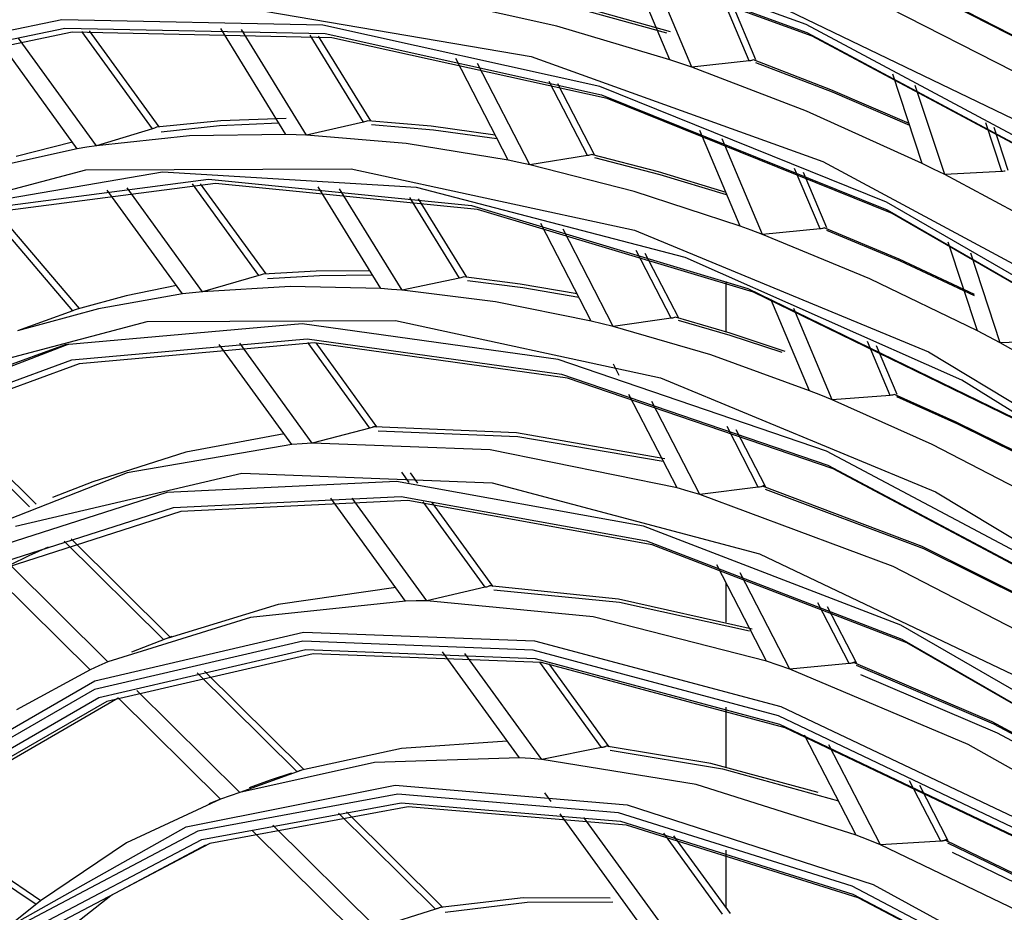
# Model space of a CAD drawing. Units: millimetres. Extents: x 1103 to 20071, y 21 to 3338.
# Drawn here: x 18064 to 18086, y 2958 to 2978 of the extents above; entities that cross this region are included whole.
import ezdxf

# ---------------------------------------------------------------- set-up
doc = ezdxf.new("R2010")
doc.units = ezdxf.units.MM
doc.layers.add('LG-Product', color=3, linetype='Continuous')

msp = doc.modelspace()

# ---------------------------------------------------------------- linework, layer by layer
at = {"layer": 'LG-Product', "linetype": 'Continuous'}
for p, q in [((18081.754, 2978.055), (18075.103, 2980.476)), ((18075.14, 2980.293), (18081.77, 2977.879)), ((18081.886, 2977.797), (18075.273, 2980.204)), ((18078.689, 2977.264), (18077.775, 2979.43)), ((18079.184, 2977.096), (18078.272, 2979.255)), ((18079.762, 2979.139), (18086.412, 2975.937)), ((18076.147, 2978.018), (18073.646, 2978.575)), ((18080.472, 2977.241), (18079.878, 2978.649)), ((18080.625, 2977.262), (18080.073, 2978.571)), ((18086.986, 2977.516), (18085.002, 2978.532)), ((18069.272, 2978.41), (18075.568, 2977.34)), ((18076.841, 2978.36), (18078.614, 2977.869)), ((18078.701, 2977.89), (18076.852, 2978.412)), ((18086.421, 2977.004), (18083.63, 2978.425)), ((18085.034, 2978.491), (18087.004, 2977.486)), ((18065.012, 2978.164), (18059.626, 2977.034)), ((18070.886, 2978.039), (18065.012, 2978.164)), ((18059.716, 2976.85), (18065.085, 2977.977)), ((18065.246, 2977.886), (18059.892, 2976.762)), ((18065.085, 2977.977), (18070.939, 2977.852)), ((18071.085, 2977.761), (18065.246, 2977.886)), ((18067.052, 2975.714), (18065.462, 2977.904)), ((18067.207, 2975.755), (18065.637, 2977.917)), ((18070.056, 2975.588), (18068.592, 2977.966)), ((18070.518, 2975.571), (18069.058, 2977.944)), ((18077.116, 2976.661), (18070.886, 2978.039)), ((18070.939, 2977.852), (18077.148, 2976.479)), ((18078.689, 2977.264), (18076.147, 2978.018)), ((18088.513, 2974.438), (18081.754, 2978.055)), ((18081.77, 2977.879), (18088.508, 2974.273)), ((18065.362, 2975.262), (18063.605, 2977.682)), ((18065.792, 2975.332), (18064.038, 2977.747)), ((18071.799, 2975.865), (18070.597, 2977.818)), ((18071.961, 2975.89), (18070.787, 2977.797)), ((18077.277, 2976.392), (18071.085, 2977.761)), ((18088.607, 2974.2), (18081.886, 2977.797)), ((18075.053, 2975.005), (18073.875, 2977.29)), ((18075.54, 2974.903), (18074.364, 2977.182)), ((18075.568, 2977.34), (18082.128, 2974.98)), ((18078.936, 2977.181), (18078.689, 2977.264)), ((18079.184, 2977.096), (18078.936, 2977.181)), ((18080.472, 2977.241), (18079.184, 2977.096)), ((18080.499, 2977.244), (18080.472, 2977.241)), ((18080.524, 2977.25), (18080.499, 2977.244)), ((18080.547, 2977.256), (18080.524, 2977.25)), ((18080.567, 2977.265), (18080.547, 2977.256)), ((18082.312, 2976.592), (18080.567, 2977.265)), ((18080.614, 2977.207), (18082.341, 2976.545)), ((18081.764, 2976.109), (18079.184, 2977.096)), ((18076.833, 2975.11), (18075.974, 2976.776)), ((18084.365, 2974.931), (18083.701, 2976.938)), ((18076.994, 2975.127), (18076.172, 2976.721)), ((18083.562, 2974.061), (18077.116, 2976.661)), ((18084.067, 2975.831), (18082.312, 2976.592)), ((18082.341, 2976.545), (18084.078, 2975.797)), ((18084.869, 2974.682), (18084.207, 2976.683)), ((18077.148, 2976.479), (18083.573, 2973.888)), ((18083.685, 2973.808), (18077.277, 2976.392)), ((18084.365, 2974.931), (18081.764, 2976.109)), ((18068.589, 2975.89), (18067.147, 2975.747)), ((18068.558, 2975.785), (18069.897, 2975.849)), ((18070.063, 2975.945), (18068.589, 2975.89)), ((18071.799, 2975.865), (18070.518, 2975.571)), ((18071.825, 2975.871), (18071.799, 2975.865)), ((18071.851, 2975.879), (18071.825, 2975.871)), ((18071.874, 2975.886), (18071.851, 2975.879)), ((18071.895, 2975.894), (18071.874, 2975.886)), ((18073.318, 2975.769), (18071.895, 2975.894)), ((18067.052, 2975.714), (18065.792, 2975.332)), ((18067.078, 2975.722), (18067.052, 2975.714)), ((18067.103, 2975.73), (18067.078, 2975.722)), ((18067.126, 2975.739), (18067.103, 2975.73)), ((18067.147, 2975.747), (18067.126, 2975.739)), ((18067.247, 2975.647), (18068.558, 2975.785)), ((18071.976, 2975.807), (18073.377, 2975.688)), ((18074.763, 2975.568), (18073.318, 2975.769)), ((18073.377, 2975.688), (18074.8, 2975.495)), ((18080.267, 2973.524), (18079.359, 2975.677)), ((18086.153, 2974.75), (18085.791, 2975.845)), ((18086.299, 2974.778), (18085.98, 2975.741)), ((18065.252, 2975.414), (18063.992, 2975.092)), ((18067.889, 2975.553), (18065.792, 2975.332)), ((18070.056, 2975.588), (18067.889, 2975.553)), ((18070.287, 2975.58), (18070.056, 2975.588)), ((18070.518, 2975.571), (18070.287, 2975.58)), ((18072.76, 2975.381), (18070.518, 2975.571)), ((18080.77, 2973.337), (18079.864, 2975.485)), ((18065.362, 2975.262), (18063.359, 2974.817)), ((18065.577, 2975.298), (18065.362, 2975.262)), ((18065.792, 2975.332), (18065.577, 2975.298)), ((18075.053, 2975.005), (18072.76, 2975.381)), ((18075.296, 2974.955), (18075.053, 2975.005)), ((18076.833, 2975.11), (18075.54, 2974.903)), ((18076.859, 2975.115), (18076.833, 2975.11)), ((18076.885, 2975.121), (18076.859, 2975.115)), ((18076.908, 2975.128), (18076.885, 2975.121)), ((18076.928, 2975.137), (18076.908, 2975.128)), ((18078.433, 2974.748), (18076.928, 2975.137)), ((18076.992, 2975.064), (18078.465, 2974.688)), ((18082.128, 2974.98), (18088.8, 2971.386)), ((18060.156, 2973.366), (18065.555, 2974.789)), ((18065.555, 2974.789), (18071.52, 2974.813)), ((18071.52, 2974.813), (18077.894, 2973.437)), ((18075.54, 2974.903), (18075.296, 2974.955)), ((18077.886, 2974.304), (18075.54, 2974.903)), ((18079.953, 2974.284), (18078.433, 2974.748)), ((18082.067, 2973.463), (18081.495, 2974.818)), ((18084.617, 2974.807), (18084.365, 2974.931)), ((18084.869, 2974.682), (18084.617, 2974.807)), ((18086.153, 2974.75), (18084.869, 2974.682)), ((18086.18, 2974.753), (18086.153, 2974.75)), ((18086.205, 2974.757), (18086.18, 2974.753)), ((18086.227, 2974.763), (18086.205, 2974.757)), ((18067.279, 2974.735), (18062.022, 2973.839)), ((18062.862, 2973.866), (18068.316, 2974.577)), ((18072.994, 2974.393), (18067.279, 2974.735)), ((18068.316, 2974.577), (18074.225, 2973.991)), ((18078.465, 2974.688), (18079.953, 2974.239)), ((18082.22, 2973.485), (18081.693, 2974.731)), ((18087.484, 2973.282), (18084.869, 2974.682)), ((18068.472, 2974.485), (18063.034, 2973.777)), ((18067.732, 2971.999), (18066.035, 2974.335)), ((18068.176, 2972.05), (18066.482, 2974.382)), ((18069.449, 2972.413), (18067.952, 2974.474)), ((18069.607, 2972.45), (18068.134, 2974.479)), ((18074.364, 2973.902), (18068.472, 2974.485)), ((18072.191, 2972.119), (18070.783, 2974.407)), ((18072.666, 2972.083), (18071.261, 2974.365)), ((18079.033, 2972.823), (18072.994, 2974.393)), ((18080.267, 2973.524), (18077.886, 2974.304)), ((18073.959, 2972.356), (18072.842, 2974.17)), ((18074.123, 2972.377), (18073.038, 2974.14)), ((18065.265, 2971.623), (18063.356, 2973.858)), ((18065.415, 2971.675), (18063.517, 2973.897)), ((18074.225, 2973.991), (18080.445, 2972.125)), ((18080.566, 2972.04), (18074.364, 2973.902)), ((18090.081, 2970.297), (18083.562, 2974.061)), ((18083.573, 2973.888), (18090.07, 2970.136)), ((18090.165, 2970.066), (18083.685, 2973.808)), ((18076.918, 2971.39), (18075.787, 2973.581)), ((18077.415, 2971.267), (18076.288, 2973.453)), ((18077.894, 2973.437), (18084.507, 2970.699)), ((18080.519, 2973.431), (18080.267, 2973.524)), ((18080.77, 2973.337), (18080.519, 2973.431)), ((18082.067, 2973.463), (18080.77, 2973.337)), ((18082.094, 2973.466), (18082.067, 2973.463)), ((18082.119, 2973.472), (18082.094, 2973.466)), ((18082.142, 2973.478), (18082.119, 2973.472)), ((18082.161, 2973.486), (18082.142, 2973.478)), ((18083.847, 2972.781), (18082.161, 2973.486)), ((18082.208, 2973.432), (18083.867, 2972.741)), ((18083.182, 2972.341), (18080.77, 2973.337)), ((18078.719, 2971.453), (18077.934, 2972.975)), ((18085.61, 2971.169), (18084.95, 2973.165)), ((18078.88, 2971.471), (18078.137, 2972.911)), ((18085.255, 2970.06), (18079.033, 2972.823)), ((18085.541, 2971.99), (18083.847, 2972.781)), ((18086.12, 2970.902), (18085.454, 2972.917)), ((18083.867, 2972.741), (18085.535, 2971.968)), ((18069.449, 2972.413), (18068.176, 2972.05)), ((18069.476, 2972.42), (18069.449, 2972.413)), ((18069.501, 2972.429), (18069.476, 2972.42)), ((18069.524, 2972.437), (18069.501, 2972.429)), ((18069.545, 2972.445), (18069.524, 2972.437)), ((18070.734, 2972.512), (18069.545, 2972.445)), ((18069.642, 2972.348), (18070.811, 2972.418)), ((18071.946, 2972.517), (18070.734, 2972.512)), ((18070.811, 2972.418), (18072.001, 2972.428)), ((18073.959, 2972.356), (18072.666, 2972.083)), ((18073.986, 2972.362), (18073.959, 2972.356)), ((18074.011, 2972.369), (18073.986, 2972.362)), ((18074.035, 2972.376), (18074.011, 2972.369)), ((18074.055, 2972.384), (18074.035, 2972.376)), ((18075.321, 2972.222), (18074.055, 2972.384)), ((18085.61, 2971.169), (18083.182, 2972.341)), ((18067.592, 2972.191), (18066.462, 2971.956)), ((18070.153, 2972.17), (18068.176, 2972.05)), ((18072.191, 2972.119), (18070.153, 2972.17)), ((18072.428, 2972.102), (18072.191, 2972.119)), ((18072.666, 2972.083), (18072.428, 2972.102)), ((18074.135, 2972.3), (18075.379, 2972.145)), ((18076.603, 2971.999), (18075.321, 2972.222)), ((18075.379, 2972.145), (18076.639, 2971.929)), ((18079.954, 2971.149), (18079.954, 2972.278)), ((18079.954, 2971.149), (18079.954, 2972.278)), ((18080.445, 2972.125), (18086.821, 2969.022)), ((18066.462, 2971.956), (18065.361, 2971.659)), ((18067.732, 2971.999), (18065.838, 2971.669)), ((18067.953, 2972.026), (18067.732, 2971.999)), ((18068.176, 2972.05), (18067.953, 2972.026)), ((18074.769, 2971.821), (18072.666, 2972.083)), ((18086.925, 2968.947), (18080.566, 2972.04)), ((18081.829, 2969.824), (18080.96, 2971.883)), ((18065.838, 2971.669), (18064.02, 2971.17)), ((18065.34, 2971.651), (18065.316, 2971.642)), ((18065.361, 2971.659), (18065.34, 2971.651)), ((18076.918, 2971.39), (18074.769, 2971.821)), ((18082.341, 2969.617), (18081.474, 2971.67)), ((18065.265, 2971.623), (18064.02, 2971.17)), ((18065.291, 2971.633), (18065.265, 2971.623)), ((18065.316, 2971.642), (18065.291, 2971.633)), ((18078.719, 2971.453), (18077.415, 2971.267)), ((18078.746, 2971.457), (18078.719, 2971.453)), ((18078.771, 2971.463), (18078.746, 2971.457)), ((18078.794, 2971.47), (18078.771, 2971.463)), ((18078.815, 2971.478), (18078.794, 2971.47)), ((18080.044, 2971.118), (18078.815, 2971.478)), ((18061.886, 2970.047), (18066.936, 2971.378)), ((18070.421, 2971.332), (18065.089, 2970.856)), ((18066.936, 2971.378), (18072.516, 2971.4)), ((18076.178, 2970.53), (18070.421, 2971.332)), ((18072.516, 2971.4), (18078.478, 2970.113)), ((18077.166, 2971.329), (18076.918, 2971.39)), ((18077.415, 2971.267), (18077.166, 2971.329)), ((18079.608, 2970.629), (18077.415, 2971.267)), ((18078.876, 2971.41), (18080.037, 2971.073)), ((18065.239, 2970.519), (18070.534, 2970.992)), ((18070.534, 2970.992), (18076.251, 2970.195)), ((18080.037, 2971.073), (18081.206, 2970.691)), ((18081.282, 2970.706), (18080.044, 2971.118)), ((18085.865, 2971.037), (18085.61, 2971.169)), ((18086.12, 2970.902), (18085.865, 2971.037)), ((18065.089, 2970.856), (18060.32, 2969.113)), ((18063.6, 2970.27), (18065.179, 2970.875)), ((18070.687, 2970.901), (18065.409, 2970.429)), ((18070.188, 2968.616), (18068.554, 2970.867)), ((18070.648, 2968.645), (18069.017, 2970.891)), ((18071.939, 2968.984), (18070.544, 2970.905)), ((18076.387, 2970.106), (18070.687, 2970.901)), ((18072.101, 2969.016), (18070.733, 2970.9)), ((18083.646, 2969.72), (18083.136, 2970.93)), ((18083.799, 2969.743), (18083.338, 2970.835)), ((18087.411, 2970.951), (18086.12, 2970.902)), ((18088.557, 2969.525), (18086.12, 2970.902)), ((18081.829, 2969.824), (18079.608, 2970.629)), ((18084.507, 2970.699), (18091.184, 2966.67)), ((18060.503, 2968.789), (18065.239, 2970.519)), ((18065.409, 2970.429), (18060.687, 2968.704)), ((18082.21, 2968.469), (18076.178, 2970.53)), ((18077.549, 2970.165), (18077.419, 2970.418)), ((18076.251, 2970.195), (18082.242, 2968.149)), ((18082.359, 2968.066), (18076.387, 2970.106)), ((18078.478, 2970.113), (18084.663, 2967.552)), ((18091.513, 2966.17), (18085.255, 2970.06)), ((18078.85, 2967.643), (18077.769, 2969.738)), ((18082.085, 2969.722), (18081.829, 2969.824)), ((18082.341, 2969.617), (18082.085, 2969.722)), ((18083.646, 2969.72), (18082.341, 2969.617)), ((18083.673, 2969.723), (18083.646, 2969.72)), ((18083.698, 2969.728), (18083.673, 2969.723)), ((18083.721, 2969.735), (18083.698, 2969.728)), ((18083.741, 2969.743), (18083.721, 2969.735)), ((18085.127, 2969.118), (18083.741, 2969.743)), ((18083.786, 2969.691), (18085.154, 2969.078)), ((18079.36, 2967.495), (18078.282, 2969.585)), ((18084.586, 2968.612), (18082.341, 2969.617)), ((18064.292, 2967.214), (18062.148, 2969.339)), ((18064.435, 2967.274), (18062.284, 2969.405)), ((18071.966, 2968.991), (18071.939, 2968.984)), ((18071.991, 2968.998), (18071.966, 2968.991)), ((18072.004, 2969.003), (18071.991, 2968.998)), ((18072.015, 2969.007), (18072.004, 2969.003)), ((18072.026, 2969.011), (18072.015, 2969.007)), ((18072.036, 2969.015), (18072.026, 2969.011)), ((18072.052, 2969.02), (18072.036, 2969.015)), ((18075.241, 2968.878), (18072.036, 2969.015)), ((18072.067, 2969.022), (18072.052, 2969.02)), ((18072.083, 2969.02), (18072.067, 2969.022)), ((18072.096, 2969.014), (18072.083, 2969.02)), ((18072.106, 2969.007), (18072.096, 2969.014)), ((18080.678, 2967.654), (18079.974, 2969.019)), ((18086.516, 2968.432), (18085.127, 2969.118)), ((18085.154, 2969.078), (18086.525, 2968.405)), ((18070.013, 2968.858), (18067.806, 2968.443)), ((18071.939, 2968.984), (18070.648, 2968.645)), ((18072.131, 2968.921), (18075.272, 2968.799)), ((18078.577, 2968.291), (18075.241, 2968.878)), ((18075.272, 2968.799), (18078.541, 2968.242)), ((18080.838, 2967.672), (18080.183, 2968.943)), ((18070.188, 2968.616), (18066.483, 2967.98)), ((18070.418, 2968.632), (18070.188, 2968.616)), ((18070.648, 2968.645), (18070.418, 2968.632)), ((18074.649, 2968.495), (18070.648, 2968.645)), ((18086.842, 2967.449), (18084.586, 2968.612)), ((18067.806, 2968.443), (18065.714, 2967.777)), ((18078.85, 2967.643), (18074.649, 2968.495)), ((18088.362, 2965.203), (18082.21, 2968.469)), ((18082.242, 2968.149), (18088.351, 2964.906)), ((18066.483, 2967.98), (18063.103, 2966.651)), ((18063.971, 2966.782), (18069.062, 2967.968)), ((18069.062, 2967.968), (18074.696, 2967.757)), ((18072.825, 2967.764), (18072.66, 2967.991)), ((18073.023, 2967.746), (18072.856, 2967.976)), ((18088.45, 2964.833), (18082.359, 2968.066)), ((18065.714, 2967.777), (18064.807, 2967.424)), ((18072.543, 2967.785), (18067.38, 2967.54)), ((18078.095, 2966.781), (18072.543, 2967.785)), ((18074.696, 2967.757), (18080.702, 2966.154)), ((18080.705, 2967.658), (18080.678, 2967.654)), ((18080.731, 2967.664), (18080.705, 2967.658)), ((18080.743, 2967.667), (18080.731, 2967.664)), ((18080.754, 2967.67), (18080.743, 2967.667)), ((18080.765, 2967.674), (18080.754, 2967.67)), ((18080.774, 2967.678), (18080.765, 2967.674)), ((18080.789, 2967.684), (18080.774, 2967.678)), ((18084.36, 2966.32), (18080.774, 2967.678)), ((18080.802, 2967.688), (18080.789, 2967.684)), ((18080.816, 2967.688), (18080.802, 2967.688)), ((18080.827, 2967.685), (18080.816, 2967.688)), ((18080.837, 2967.676), (18080.827, 2967.685)), ((18080.841, 2967.661), (18080.837, 2967.676)), ((18080.842, 2967.65), (18080.841, 2967.661)), ((18067.38, 2967.54), (18062.747, 2966.051)), ((18067.524, 2967.202), (18072.649, 2967.446)), ((18072.649, 2967.446), (18078.16, 2966.449)), ((18079.104, 2967.57), (18078.85, 2967.643)), ((18079.36, 2967.495), (18079.104, 2967.57)), ((18080.678, 2967.654), (18079.36, 2967.495)), ((18083.708, 2965.874), (18079.36, 2967.495)), ((18080.834, 2967.613), (18084.39, 2966.276)), ((18084.663, 2967.552), (18090.909, 2963.784)), ((18072.799, 2967.355), (18067.691, 2967.112)), ((18072.744, 2965.097), (18071.063, 2967.412)), ((18073.224, 2965.098), (18071.546, 2967.409)), ((18078.292, 2966.361), (18072.799, 2967.355)), ((18074.538, 2965.405), (18073.142, 2967.328)), ((18074.704, 2965.432), (18073.34, 2967.31)), ((18062.925, 2965.724), (18067.524, 2967.202)), ((18067.691, 2967.112), (18063.108, 2965.639)), ((18083.886, 2964.553), (18078.095, 2966.781)), ((18067.307, 2964.226), (18065.07, 2966.443)), ((18067.453, 2964.283), (18065.223, 2966.494)), ((18078.16, 2966.449), (18083.908, 2964.238)), ((18084.021, 2964.157), (18078.292, 2966.361)), ((18063.85, 2965.91), (18064.279, 2966.117)), ((18064.279, 2966.117), (18064.716, 2966.312)), ((18080.702, 2966.154), (18086.898, 2963.209)), ((18087.99, 2964.511), (18084.36, 2966.32)), ((18084.39, 2966.276), (18087.99, 2964.493)), ((18066.053, 2963.727), (18063.85, 2965.91)), ((18080.86, 2963.744), (18079.744, 2965.91)), ((18065.651, 2963.547), (18063.466, 2965.712)), ((18081.387, 2963.565), (18080.272, 2965.727)), ((18088.119, 2963.592), (18083.708, 2965.874)), ((18079.954, 2964.625), (18079.954, 2965.505)), ((18079.954, 2964.625), (18079.954, 2965.505)), ((18072.523, 2965.401), (18069.88, 2965.021)), ((18074.538, 2965.405), (18073.224, 2965.098)), ((18074.565, 2965.411), (18074.538, 2965.405)), ((18074.591, 2965.419), (18074.565, 2965.411)), ((18074.603, 2965.423), (18074.591, 2965.419)), ((18074.615, 2965.427), (18074.603, 2965.423)), ((18074.626, 2965.431), (18074.615, 2965.427)), ((18074.636, 2965.435), (18074.626, 2965.431)), ((18074.648, 2965.439), (18074.636, 2965.435)), ((18077.536, 2965.14), (18074.636, 2965.435)), ((18074.66, 2965.441), (18074.648, 2965.439)), ((18074.679, 2965.441), (18074.66, 2965.441)), ((18074.696, 2965.435), (18074.679, 2965.441)), ((18074.713, 2965.42), (18074.696, 2965.435)), ((18074.728, 2965.345), (18077.554, 2965.07)), ((18069.88, 2965.021), (18067.404, 2964.264)), ((18072.744, 2965.097), (18069.259, 2964.73)), ((18072.984, 2965.099), (18072.744, 2965.097)), ((18073.224, 2965.098), (18072.984, 2965.099)), ((18076.961, 2964.739), (18073.224, 2965.098)), ((18080.537, 2964.462), (18077.536, 2965.14)), ((18077.554, 2965.07), (18080.478, 2964.428)), ((18082.722, 2963.69), (18082.019, 2965.055)), ((18082.883, 2963.708), (18082.235, 2964.964)), ((18069.259, 2964.73), (18066.053, 2963.727)), ((18080.86, 2963.744), (18076.961, 2964.739)), ((18065.754, 2963.306), (18070.449, 2964.4)), ((18070.449, 2964.4), (18075.646, 2964.205)), ((18089.757, 2961.164), (18083.886, 2964.553)), ((18070.433, 2964.192), (18065.753, 2963.11)), ((18067.491, 2964.298), (18066.585, 2963.945)), ((18075.611, 2963.991), (18070.433, 2964.192)), ((18075.646, 2964.205), (18081.185, 2962.726)), ((18083.908, 2964.238), (18089.735, 2960.873)), ((18089.829, 2960.804), (18084.021, 2964.157)), ((18065.847, 2962.927), (18070.506, 2964.004)), ((18070.668, 2963.913), (18066.025, 2962.84)), ((18070.506, 2964.004), (18075.661, 2963.804)), ((18075.804, 2963.713), (18070.668, 2963.913)), ((18075.307, 2961.569), (18073.574, 2963.954)), ((18075.813, 2961.534), (18074.08, 2963.919)), ((18081.13, 2962.512), (18075.611, 2963.991)), ((18066.053, 2963.727), (18065.851, 2963.639)), ((18075.661, 2963.804), (18081.155, 2962.332)), ((18077.155, 2961.802), (18075.762, 2963.72)), ((18081.279, 2962.247), (18075.804, 2963.713)), ((18077.325, 2961.822), (18075.971, 2963.687)), ((18081.123, 2963.656), (18080.86, 2963.744)), ((18082.722, 2963.69), (18081.387, 2963.565)), ((18082.75, 2963.693), (18082.722, 2963.69)), ((18082.775, 2963.698), (18082.75, 2963.693)), ((18082.788, 2963.701), (18082.775, 2963.698)), ((18082.799, 2963.704), (18082.788, 2963.701)), ((18082.81, 2963.708), (18082.799, 2963.704)), ((18082.82, 2963.712), (18082.81, 2963.708)), ((18082.831, 2963.717), (18082.82, 2963.712)), ((18085.938, 2962.379), (18082.82, 2963.712)), ((18082.842, 2963.721), (18082.831, 2963.717)), ((18082.858, 2963.723), (18082.842, 2963.721)), ((18082.871, 2963.72), (18082.858, 2963.723)), ((18082.881, 2963.711), (18082.871, 2963.72)), ((18082.885, 2963.698), (18082.881, 2963.711)), ((18082.885, 2963.682), (18082.885, 2963.698)), ((18065.651, 2963.547), (18063.998, 2962.653)), ((18065.851, 2963.639), (18065.651, 2963.547)), ((18070.304, 2961.257), (18068.058, 2963.483)), ((18070.455, 2961.309), (18068.221, 2963.522)), ((18081.387, 2963.565), (18081.123, 2963.656)), ((18085.399, 2961.869), (18081.387, 2963.565)), ((18082.877, 2963.652), (18085.97, 2962.338)), ((18061.702, 2960.956), (18065.754, 2963.306)), ((18086.059, 2962.126), (18082.986, 2963.441)), ((18065.753, 2963.11), (18061.713, 2960.778)), ((18069.017, 2960.79), (18066.7, 2963.087)), ((18061.825, 2960.605), (18065.847, 2962.927)), ((18066.025, 2962.84), (18062.018, 2960.526)), ((18063.477, 2961.299), (18066.283, 2962.921)), ((18068.586, 2960.639), (18066.283, 2962.921)), ((18079.954, 2961.37), (18079.954, 2962.71)), ((18079.954, 2961.37), (18079.954, 2962.71)), ((18081.185, 2962.726), (18086.9, 2960.01)), ((18086.821, 2959.801), (18081.13, 2962.512)), ((18089.081, 2960.685), (18085.938, 2962.379)), ((18081.155, 2962.332), (18086.821, 2959.633)), ((18086.925, 2959.557), (18081.279, 2962.247)), ((18085.97, 2962.338), (18089.087, 2960.667)), ((18089.156, 2960.458), (18086.059, 2962.126)), ((18075.03, 2961.949), (18072.651, 2961.779)), ((18082.876, 2959.835), (18081.719, 2962.078)), ((18072.651, 2961.779), (18070.402, 2961.293)), ((18077.155, 2961.802), (18075.813, 2961.534)), ((18077.169, 2961.804), (18077.155, 2961.802)), ((18077.182, 2961.807), (18077.169, 2961.804)), ((18077.196, 2961.811), (18077.182, 2961.807)), ((18077.209, 2961.814), (18077.196, 2961.811)), ((18077.221, 2961.818), (18077.209, 2961.814)), ((18077.233, 2961.822), (18077.221, 2961.818)), ((18077.243, 2961.826), (18077.233, 2961.822)), ((18077.254, 2961.83), (18077.243, 2961.826)), ((18077.271, 2961.835), (18077.254, 2961.83)), ((18079.609, 2961.444), (18077.254, 2961.83)), ((18077.286, 2961.838), (18077.271, 2961.835)), ((18077.304, 2961.835), (18077.286, 2961.838)), ((18077.319, 2961.827), (18077.304, 2961.835)), ((18077.329, 2961.817), (18077.319, 2961.827)), ((18077.343, 2961.745), (18079.876, 2961.327)), ((18083.423, 2959.617), (18082.266, 2961.86)), ((18089.447, 2959.58), (18085.399, 2961.869)), ((18072.045, 2961.468), (18069.017, 2960.79)), ((18075.307, 2961.569), (18072.045, 2961.468)), ((18075.559, 2961.553), (18075.307, 2961.569)), ((18075.813, 2961.534), (18075.559, 2961.553)), ((18079.282, 2960.969), (18075.813, 2961.534)), ((18070.304, 2961.257), (18069.017, 2960.79)), ((18070.318, 2961.262), (18070.304, 2961.257)), ((18070.331, 2961.266), (18070.318, 2961.262)), ((18070.344, 2961.271), (18070.331, 2961.266)), ((18070.356, 2961.276), (18070.344, 2961.271)), ((18070.369, 2961.28), (18070.356, 2961.276)), ((18070.38, 2961.285), (18070.369, 2961.28)), ((18070.391, 2961.289), (18070.38, 2961.285)), ((18070.402, 2961.293), (18070.391, 2961.289)), ((18082.026, 2960.795), (18079.609, 2961.444)), ((18079.876, 2961.327), (18082.481, 2960.602)), ((18069.702, 2961.067), (18069.231, 2960.894)), ((18070.18, 2961.226), (18069.702, 2961.067)), ((18084.781, 2959.698), (18084.081, 2961.055)), ((18067.81, 2960.022), (18072.514, 2960.956)), ((18072.514, 2960.956), (18077.726, 2960.518)), ((18082.876, 2959.835), (18079.282, 2960.969)), ((18084.941, 2959.717), (18084.307, 2960.947)), ((18068.586, 2960.639), (18066.468, 2959.662)), ((18072.574, 2960.751), (18068.076, 2959.92)), ((18068.584, 2960.641), (18068.324, 2960.541)), ((18068.8, 2960.716), (18068.586, 2960.639)), ((18069.017, 2960.79), (18068.8, 2960.716)), ((18077.531, 2960.336), (18072.574, 2960.751)), ((18076.017, 2960.59), (18075.874, 2960.787)), ((18068.166, 2959.736), (18072.643, 2960.563)), ((18072.802, 2960.472), (18068.342, 2959.648)), ((18073.578, 2958.215), (18071.418, 2960.355)), ((18072.643, 2960.563), (18077.575, 2960.15)), ((18077.715, 2960.06), (18072.802, 2960.472)), ((18077.726, 2960.518), (18083.262, 2958.723)), ((18073.42, 2958.17), (18071.238, 2960.331)), ((18077.954, 2957.922), (18076.219, 2960.311)), ((18078.495, 2957.84), (18076.757, 2960.233)), ((18082.786, 2958.687), (18077.531, 2960.336)), ((18077.575, 2960.15), (18082.805, 2958.509)), ((18064.438, 2958.274), (18061.982, 2959.925)), ((18064.544, 2958.359), (18062.083, 2960.014)), ((18063.78, 2957.747), (18067.81, 2960.022)), ((18068.076, 2959.92), (18064.18, 2957.868)), ((18071.618, 2957.635), (18069.293, 2959.939)), ((18072.088, 2957.747), (18069.758, 2960.056)), ((18082.924, 2958.426), (18077.715, 2960.06)), ((18064.289, 2957.694), (18068.166, 2959.736)), ((18079.876, 2958.055), (18078.554, 2959.875)), ((18080.05, 2958.07), (18078.779, 2959.82)), ((18083.149, 2959.727), (18082.876, 2959.835)), ((18083.423, 2959.617), (18083.149, 2959.727)), ((18084.781, 2959.698), (18083.423, 2959.617)), ((18084.795, 2959.699), (18084.781, 2959.698)), ((18084.809, 2959.7), (18084.795, 2959.699)), ((18084.822, 2959.702), (18084.809, 2959.7)), ((18084.835, 2959.705), (18084.822, 2959.702)), ((18084.847, 2959.708), (18084.835, 2959.705)), ((18084.859, 2959.711), (18084.847, 2959.708)), ((18084.869, 2959.715), (18084.859, 2959.711)), ((18084.879, 2959.719), (18084.869, 2959.715)), ((18084.895, 2959.725), (18084.879, 2959.719)), ((18087.628, 2958.38), (18084.879, 2959.719)), ((18084.909, 2959.729), (18084.895, 2959.725)), ((18084.924, 2959.73), (18084.909, 2959.729)), ((18084.935, 2959.725), (18084.924, 2959.73)), ((18084.941, 2959.716), (18084.935, 2959.725)), ((18084.944, 2959.702), (18084.941, 2959.716)), ((18084.941, 2959.686), (18084.944, 2959.702)), ((18068.342, 2959.648), (18064.481, 2957.614)), ((18066.468, 2959.662), (18064.538, 2958.355)), ((18066.116, 2958.473), (18068.253, 2959.617)), ((18079.954, 2958.204), (18079.954, 2959.498)), ((18079.954, 2958.204), (18079.954, 2959.498)), ((18087.096, 2957.849), (18083.423, 2959.617)), ((18084.934, 2959.663), (18087.658, 2958.344)), ((18087.749, 2958.127), (18085.046, 2959.445)), ((18088.17, 2955.857), (18082.786, 2958.687)), ((18083.262, 2958.723), (18088.927, 2955.633)), ((18064.194, 2956.97), (18066.116, 2958.473)), ((18075.39, 2958.424), (18073.52, 2958.204)), ((18077.343, 2958.419), (18075.39, 2958.424)), ((18082.805, 2958.509), (18088.164, 2955.693)), ((18088.262, 2955.621), (18082.924, 2958.426)), ((18064.538, 2958.355), (18063.779, 2957.746)), ((18073.42, 2958.17), (18072.088, 2957.747)), ((18073.433, 2958.174), (18073.42, 2958.17)), ((18073.447, 2958.178), (18073.433, 2958.174)), ((18073.46, 2958.183), (18073.447, 2958.178)), ((18073.473, 2958.187), (18073.46, 2958.183)), ((18073.486, 2958.191), (18073.473, 2958.187)), ((18073.498, 2958.196), (18073.486, 2958.191)), ((18073.509, 2958.2), (18073.498, 2958.196)), ((18073.52, 2958.204), (18073.509, 2958.2)), ((18073.538, 2958.21), (18073.52, 2958.204)), ((18073.556, 2958.211), (18073.538, 2958.21)), ((18073.577, 2958.206), (18073.556, 2958.211)), ((18073.638, 2958.105), (18075.483, 2958.328)), ((18075.483, 2958.328), (18077.41, 2958.332))]:
    msp.add_line(p, q, dxfattribs=at)

doc.saveas('drawing.dxf')
